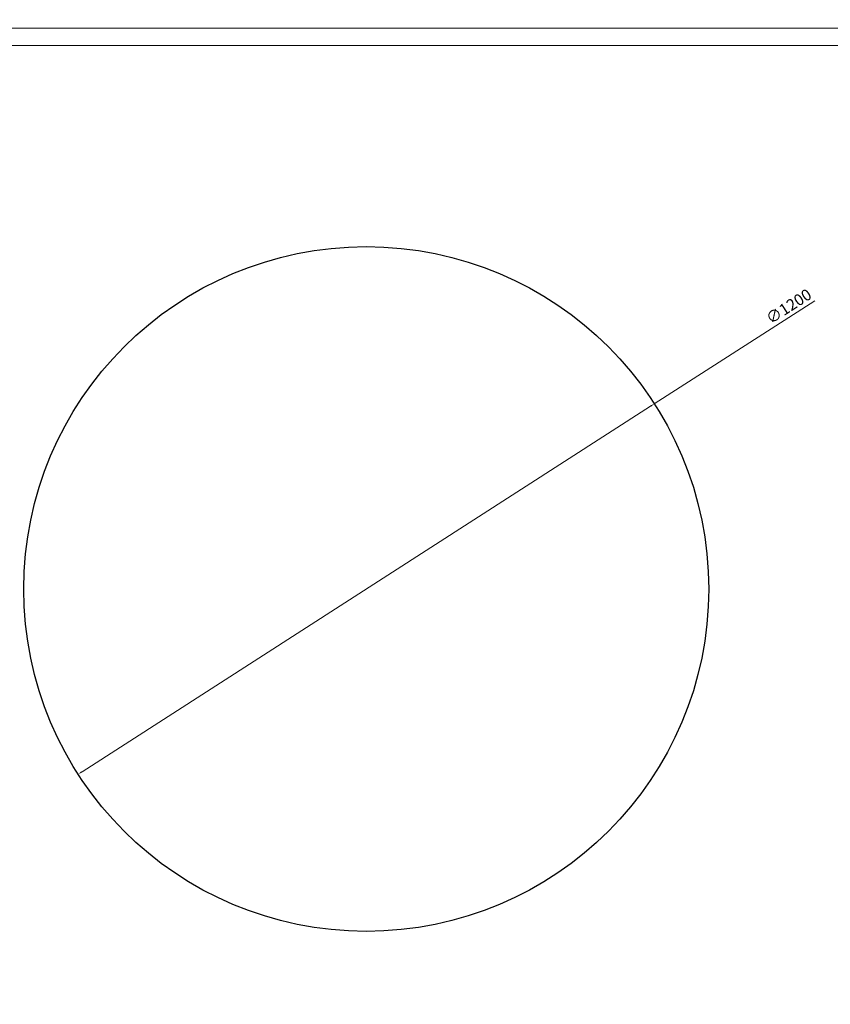
# Model space of a CAD drawing. Units: inches. Extents: x 8 to 4108, y 2 to 8612.
# Drawn here: x 1382 to 2802, y 1161 to 2887 of the extents above; entities that cross this region are included whole.
import ezdxf

# ---------------------------------------------------------------- set-up
doc = ezdxf.new("R2010")
doc.units = ezdxf.units.IN
doc.header["$MEASUREMENT"] = 0
doc.layers.add('打印框', color=1, linetype='Continuous', lineweight=13)
doc.layers.add('轮廓线', color=7, linetype='Continuous', lineweight=25)
doc.styles.get("Standard").update_dxf_attribs({"font": 'arial.ttf'})
doc.dimstyles.new('ISO-20', dxfattribs={"dimtxt": 20, "dimasz": 8, "dimexe": 5, "dimexo": 10, "dimgap": 3, "dimtad": 2, "dimdec": 1, "dimdsep": 46, "dimtxsty": 'Standard', "dimcen": 12, "dimclrd": 6, "dimclre": 6, "dimclrt": 4, "dimadec": 1, "dimazin": 0, "dimtfac": 1, "dimtdec": 1, "dimtmove": 0, "dimatfit": 2, "dimfxl": 0, "dimlwd": 13, "dimlwe": 13, "dimarcsym": 0})

# ---------------------------------------------------------------- blocks, each defined once
blk = doc.blocks.new('*D94')
at = {"layer": 'Defpoints', "color": 0, "transparency": 16777216}
for p in [(2493.9, 2213.5), (1484.6, 1564.4)]:
    blk.add_point(p, dxfattribs=at)
at = {"layer": '轮廓线', "color": 6, "lineweight": 13, "transparency": 16777216}
for p, q in [((2493.9, 2213.5), (2774.9, 2394.2)), ((1491.3, 1568.7), (2487.1, 2209.2))]:
    blk.add_line(p, q, dxfattribs=at)
at = {"layer": '轮廓线', "color": 6, "transparency": 16777216}
for points in [[(2486.4, 2210.3), (2487.9, 2208), (2493.9, 2213.5)], [(1490.6, 1569.8), (1492, 1567.6), (1484.6, 1564.4)]]:
    blk.add_solid(points, dxfattribs=at)
at = {"layer": '轮廓线', "color": 4, "transparency": 16777216, "insert": (2730.7, 2382.2), "char_height": 20, "attachment_point": 5, "rotation": 32.7455}
blk.add_mtext('∅1200', dxfattribs=at)

msp = doc.modelspace()

# ---------------------------------------------------------------- linework, layer by layer
at = {"layer": '打印框', "color": 1, "linetype": 'ByBlock', "lineweight": 13}
for points in [[(8.38, 2871.61), (4108.38, 2871.61), (4108.38, 5741.61), (8.38, 5741.61)], [(8.38, 1.61), (4108.38, 1.61), (4108.38, 2871.61), (8.38, 2871.61)]]:
    msp.add_lwpolyline(points, close=True, dxfattribs=at)
at = {"layer": '轮廓线', "color": 0, "linetype": 'ByBlock', "lineweight": 13}
msp.add_lwpolyline([(38.38, 31.61), (4078.38, 31.61), (4078.38, 2841.61), (38.38, 2841.61)], close=True, dxfattribs=at)
at = {"layer": '轮廓线'}
msp.add_circle((1989.22, 1888.94), 600, dxfattribs=at)

# ---------------------------------------------------------------- dimensions: what is measured, and where the dimension line sits
dim = msp.add_diameter_dim_2p(p1=(1484.57, 1564.39), p2=(2493.87, 2213.48), dimstyle='ISO-20', dxfattribs=at)
dim.commit()
dim.dimension.update_dxf_attribs({"geometry": '*D94', "text_midpoint": (2738.14, 2370.58), "dimtype": 163})

doc.saveas('drawing.dxf')
